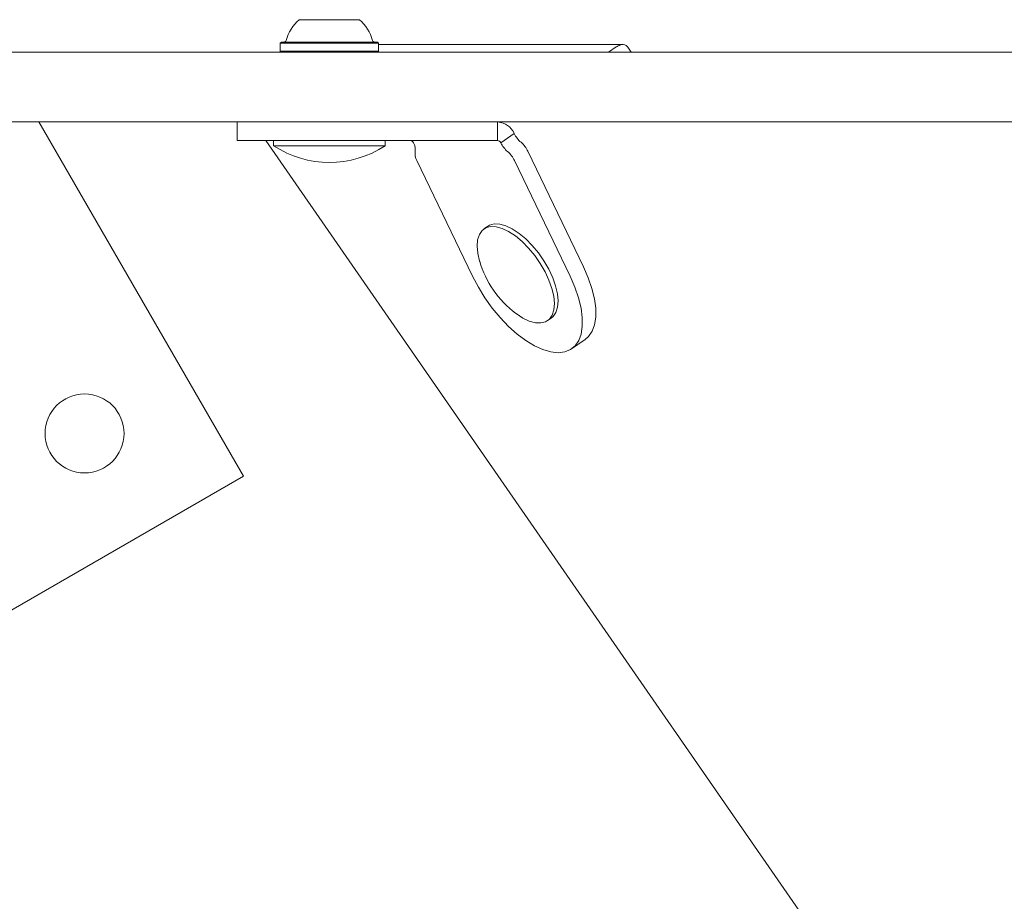
# Model space of a CAD drawing. Units: millimetres. Extents: x -10958 to 4302, y -5815 to 3025.
# Drawn here: x 653 to 865, y 1017 to 1207 of the extents above; entities that cross this region are included whole.
import ezdxf

# ---------------------------------------------------------------- set-up
doc = ezdxf.new("R2010")
doc.units = ezdxf.units.MM
doc.header["$LTSCALE"] = 1000
doc.layers.add('1 EQUIPMENT', color=7, linetype='Continuous', lineweight=18)

# ---------------------------------------------------------------- blocks, each defined once
blk = doc.blocks.new('CI 15-2014')
at = {"layer": '1 EQUIPMENT'}
for p, q in [((713.4, 1206.77), (722.02, 1206.77)), ((722.02, 1206.77), (726.4, 1206.77)), ((709.57, 1201.97), (709.32, 1201.72)), ((709.32, 1201.72), (709.32, 1200.02)), ((709.32, 1201.72), (723.35, 1201.72)), ((709.57, 1201.97), (723.27, 1201.97)), ((723.27, 1201.97), (730.23, 1201.97)), ((723.35, 1201.72), (730.48, 1201.72)), ((730.48, 1201.72), (730.23, 1201.97)), ((730.48, 1200.02), (730.48, 1201.72)), ((783.04, 1201.45), (730.48, 1201.45)), ((641.78, 1199.77), (659.46, 1199.77)), ((659.46, 1199.77), (1325.18, 1199.77)), ((709.32, 1200.02), (709.57, 1199.77)), ((709.32, 1200.02), (723.35, 1200.02)), ((723.35, 1200.02), (730.48, 1200.02)), ((730.23, 1199.77), (730.48, 1200.02)), ((779.97, 1199.77), (781.61, 1200.91)), ((784.81, 1199.77), (784.12, 1200.85)), ((659.46, 1184.77), (641.78, 1184.77)), ((657.43, 1184.77), (701.4, 1108.61)), ((1325.18, 1184.77), (659.46, 1184.77)), ((700.06, 1184.77), (700.06, 1180.77)), ((756.07, 1184.77), (756.07, 1180.77)), ((759.68, 1182.27), (756.79, 1180.27)), ((759.68, 1182.27), (759.63, 1182.37)), ((703.22, 1180.77), (700.06, 1180.77)), ((729.56, 1180.77), (703.22, 1180.77)), ((706.27, 1180.77), (1474.82, 70.94)), ((707.9, 1180.77), (707.9, 1179.67)), ((753.5, 1180.77), (729.56, 1180.77)), ((731.9, 1179.67), (731.9, 1180.77)), ((738, 1180.29), (738.01, 1180.27)), ((754.81, 1180.77), (753.5, 1180.77)), ((756.07, 1180.77), (754.81, 1180.77)), ((756.08, 1180.77), (756.07, 1180.77)), ((756.79, 1180.27), (756.78, 1180.29)), ((731.9, 1179.67), (707.9, 1179.67)), ((774.59, 1153.59), (762.62, 1178.46)), ((750.71, 1151.59), (738.74, 1176.46)), ((771.7, 1151.59), (759.73, 1176.46)), ((753.95, 1162.32), (753.16, 1161.77)), ((766.83, 1142.04), (767.62, 1142.59)), ((772.02, 1135.97), (774.91, 1137.97)), ((701.4, 1108.61), (554.15, 1023.6))]:
    blk.add_line(p, q, dxfattribs=at)
at = {"layer": '1 EQUIPMENT', "flags": 128}
for points in [[(759.97, 1143.63), (760.08, 1143.55), (761.52, 1142.6), (762.91, 1141.94), (764.22, 1141.58), (765.4, 1141.53), (766.41, 1141.8), (767.23, 1142.38), (767.83, 1143.24), (768.19, 1144.37), (768.3, 1145.73), (768.16, 1147.27), (767.77, 1148.96), (767.15, 1150.73), (766.3, 1152.54), (765.27, 1154.34), (764.08, 1156.05), (762.76, 1157.65), (761.36, 1159.06), (759.91, 1160.26), (758.47, 1161.21), (757.08, 1161.87), (755.77, 1162.23), (754.6, 1162.28), (753.58, 1162.01), (752.76, 1161.44), (752.17, 1160.57), (751.8, 1159.44), (751.69, 1158.09), (751.83, 1156.54)], [(767.62, 1142.59), (768.02, 1142.92), (768.62, 1143.79), (768.98, 1144.92), (769.09, 1146.27), (768.95, 1147.82), (768.56, 1149.51), (767.94, 1151.28), (767.1, 1153.09), (766.06, 1154.88), (764.87, 1156.6), (763.55, 1158.19), (762.15, 1159.61), (760.71, 1160.81), (759.26, 1161.76), (757.87, 1162.42), (756.56, 1162.78), (755.39, 1162.83), (754.37, 1162.56), (753.95, 1162.32)], [(751.83, 1156.54), (752.22, 1154.86), (752.24, 1154.79)], [(774.59, 1153.59), (775.61, 1151.25), (776.39, 1148.95), (776.93, 1146.75), (777.2, 1144.69), (777.21, 1142.81), (776.95, 1141.15), (776.43, 1139.74), (775.66, 1138.62), (774.91, 1137.97)], [(750.71, 1151.59), (751.95, 1149.25), (753.37, 1146.95), (754.95, 1144.75), (756.66, 1142.69), (758.46, 1140.81), (760.32, 1139.15), (762.2, 1137.74), (764.05, 1136.62), (765.85, 1135.8), (767.55, 1135.3), (769.13, 1135.13)], [(769.13, 1135.13), (770.54, 1135.3), (771.76, 1135.8), (772.77, 1136.62), (773.54, 1137.74), (774.06, 1139.15), (774.32, 1140.81), (774.31, 1142.69), (774.04, 1144.75), (773.5, 1146.95), (772.72, 1149.25), (771.7, 1151.59)]]:
    blk.add_lwpolyline(points, dxfattribs=at)
at = {"layer": '1 EQUIPMENT'}
blk.add_circle((667.24, 1117.77), 8.5, dxfattribs=at)
for centre, radius, start, end in [((719.9, 1199.57), 9.7, 132.0585, 163.4712), ((719.9, 1199.57), 9.7, 16.5288, 47.9415), ((710.12, 1202.47), 0.5, 270, 343.4712), ((729.68, 1202.47), 0.5, 196.5288, 270), ((755.89, 1180.67), 4.11, 24.446, 86.1491), ((765.01, 1184.91), 5.95, 206.2994, 229.293), ((737.25, 1179.95), 0.821, 24.446, 86.1491), ((735.28, 1178.79), 3.11, 352.7156, 28.4824), ((756.03, 1179.95), 0.821, 24.446, 86.1491), ((762.13, 1182.91), 5.95, 206.2994, 229.293), ((757.24, 1175.88), 5.96, 25.6532, 49.2869), ((719.9, 1197.85), 21.78, 236.5692, 303.4308), ((741.5, 1178.01), 3.17, 172.9361, 209.2652), ((754.36, 1173.88), 5.96, 25.6532, 49.2869), ((773.12, 1161), 21.78, 196.5526, 232.8523)]:
    blk.add_arc(centre, radius, start, end, dxfattribs=at)
blk.add_open_spline([(781.61, 1200.91), (781.88, 1201.07), (782.43, 1201.4), (783.16, 1201.48), (783.75, 1201.32), (783.98, 1200.99), (784.09, 1200.83)], degree=3, knots=[0, 0, 0, 0, 0.2450753, 0.4893524, 0.7520432, 1, 1, 1, 1], dxfattribs=at)

msp = doc.modelspace()

# ---------------------------------------------------------------- block references
at = {"layer": '1 EQUIPMENT'}
msp.add_blockref('CI 15-2014', (0, 0), dxfattribs=at)

doc.saveas('drawing.dxf')
